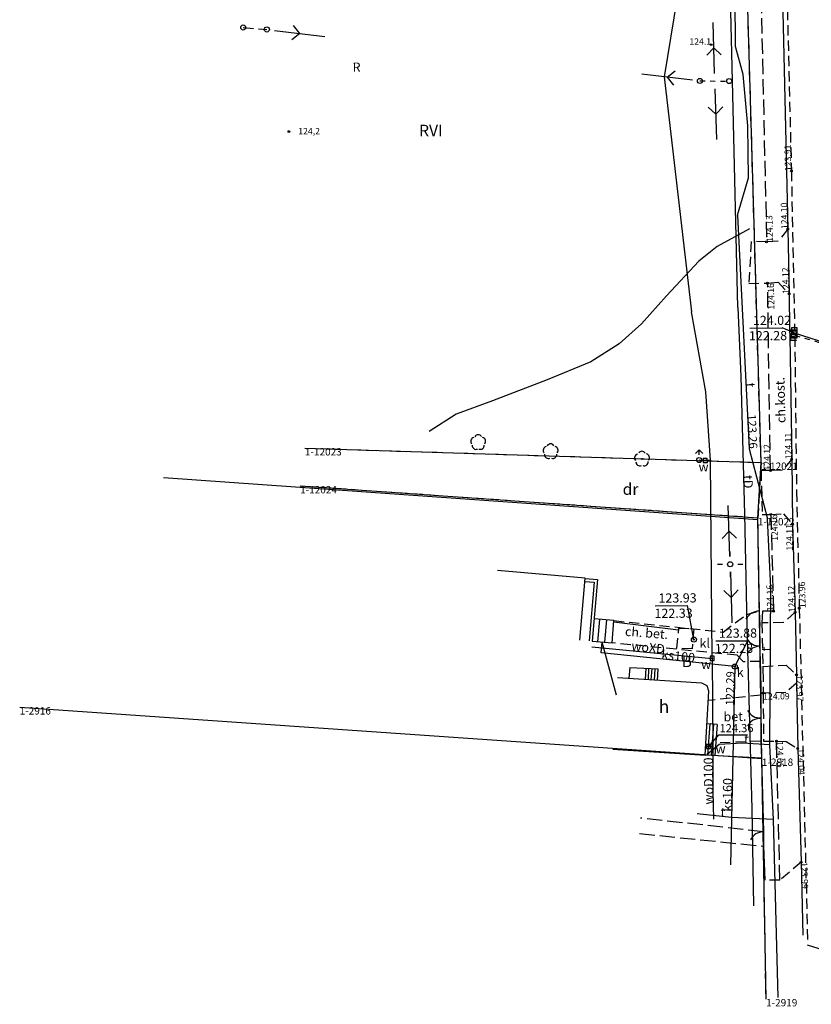
# Model space of a CAD drawing. Extents: x 7490082 to 119189402, y 5897176 to 147361190.
# Drawn here: x 7493113 to 7493191, y 5901876 to 5901973 of the extents above; entities that cross this region are included whole.
import ezdxf
from ezdxf.enums import TextEntityAlignment as Align

# ---------------------------------------------------------------- set-up
doc = ezdxf.new("R2010")
doc.units = 0
doc.header["$MEASUREMENT"] = 0
for name, pattern in [('1', [0]), ('11', [3, 2.5, -0.5]), ('2', [1.5, 1, -0.5]), ('3', [1, 0.5, -0.5]), ('4', [2.5, 1.5, -1]), ('BGS', [7.5, 7.5]), ('BUD', [0]), ('KOC', [2, 1.5, -0.5]), ('KOJ', [0]), ('KOU', [1.5, 1, -0.5]), ('SCH', [0]), ('UBK', [1.5, 1, -0.5]), ('UOP', [1.5, 1, -0.5]), ('UPK', [0]), ('UPW', [0])]:
    doc.linetypes.add(name, pattern=pattern)
doc.layers.get('0').update_dxf_attribs({"color": 1, "linetype": 'CONTINUOUS', "lineweight": 70})
for name, color, linetype in [('DZIALKI', 7, '1'), ('EBTPO', 7, '1'), ('EBUOA', 7, 'CONTINUOUS'), ('EBUPP', 7, 'BUD'), ('EUZOU', 7, 'CONTINUOUS'), ('KONTURY', 114, 'UOP'), ('NUMERY_KONTUROW', 3, 'CONTINUOUS'), ('NUMERY_PUNKTOW', 7, 'CONTINUOUS'), ('SDROK', 7, 'CONTINUOUS'), ('SDRPK', 7, '11'), ('SZOPO', 7, 'BGS'), ('SZZPZ', 3, 'CONTINUOUS'), ('UCCPOR', 6, '4'), ('UEEPA', 1, '1'), ('UKKOA', 34, 'CONTINUOUS'), ('UKKOC', 34, 'CONTINUOUS'), ('UKKOO', 14, 'CONTINUOUS'), ('UKKPA', 7, '1'), ('UKKPOD', 23, '1'), ('UKKPOR', 34, '1'), ('UTTOC', 30, 'CONTINUOUS'), ('UTTOO', 30, 'CONTINUOUS'), ('UTTPO', 30, '1'), ('UWWOA', 7, 'CONTINUOUS'), ('UWWOC', 5, 'CONTINUOUS'), ('UWWOO', 5, 'CONTINUOUS'), ('UWWPA', 5, '1'), ('UWWPO', 5, 'UPW'), ('WUKOS', 7, 'CONTINUOUS'), ('WWRPH', 34, '1'), ('ZUD', 90, '3')]:
    doc.layers.add(name, color=color, linetype=linetype)

# ---------------------------------------------------------------- blocks, each defined once
blk = doc.blocks.new('BGB')
for centre, start, end in [((-1.5, 0.000012), 359.999546, 60), ((1.5, 0.000012), 120, 180.000454)]:
    blk.add_arc(centre, 1.5, start, end)
blk = doc.blocks.new('BGBL')
blk.add_arc((-1.5, 0), 1.5, 0.00059, 59.99896)
blk = doc.blocks.new('DLN')
for centre, start, end in [((-0.356659, 0.115892), 102.144465, 221.860023), ((0, 0.375056), 30.140124, 149.859876), ((0.356659, 0.115892), 318.139977, 77.855535), ((-0.220404, -0.303384), 174.148182, 293.854228), ((0.220404, -0.303384), 246.145772, 5.851818)]:
    blk.add_arc(centre, 0.375, start, end)
blk = doc.blocks.new('DLI')
blk.add_circle((0, 0), 0.045)
for centre, start, end in [((-0.356659, 0.115892), 102.144465, 221.860023), ((0, 0.375056), 30.140124, 149.859876), ((0.356659, 0.115892), 318.139977, 77.855535), ((-0.220404, -0.303384), 174.148182, 293.854228), ((0.220404, -0.303384), 246.145772, 5.851818)]:
    blk.add_arc(centre, 0.375, start, end)
blk = doc.blocks.new('SLS')
blk.add_circle((0, 0), 0.25)
blk = doc.blocks.new('PNN')
for p, q in [((0.75, 0), (5.75, 0)), ((3.25, 0), (2.5429, 0.7071)), ((3.25, 0), (2.5429, -0.7071))]:
    blk.add_line(p, q)
blk = doc.blocks.new('LAT')
for p, q in [((0, 0.75), (0, 1.25)), ((-1.25, 0), (-0.75, 0)), ((0.75, 0), (1.25, 0)), ((0, -0.75), (0, -1.25))]:
    blk.add_line(p, q)
blk = doc.blocks.new('WLZ')
for radius in [0.25, 0.045]:
    blk.add_circle((0, 0), radius)
blk = doc.blocks.new('KRA')
for p, q in [((-0.525, 0.25), (0.525, 0.25)), ((-0.525, -0.25), (-0.525, 0.25)), ((-0.175, -0.25), (-0.175, 0.25)), ((0.175, -0.25), (0.175, 0.25)), ((0.525, 0.25), (0.525, -0.25)), ((0.525, -0.25), (-0.525, -0.25))]:
    blk.add_line(p, q)
blk = doc.blocks.new('ZAS')
for p, q in [((-0.2, 0.2), (-0.2, -0.2)), ((0.2, 0.2), (-0.2, 0.2)), ((0.2, -0.2), (0.2, 0.2)), ((-0.2, -0.2), (0.2, -0.2))]:
    blk.add_line(p, q)
blk.add_circle((0, 0), 0.045)
blk = doc.blocks.new('HYP')
for p, q in [((0, 1), (-0.35355, 0.64645)), ((0, 0.5), (0, 1)), ((0, 1), (0.35355, 0.64645))]:
    blk.add_line(p, q)
blk.add_circle((0, 0), 0.25)
blk = doc.blocks.new('WSP')
blk.add_circle((0, 0), 0.09)

msp = doc.modelspace()

# ---------------------------------------------------------------- linework, layer by layer
at = {"layer": 'DZIALKI'}
for p, q in [((7493185.75, 5901929.34), (7493183.88, 5901993.61)), ((7493140.98, 5901930.75), (7493185.75, 5901929.34)), ((7493185.44, 5901923.89), (7493185.75, 5901929.34)), ((7493185.44, 5901923.89), (7493140.51, 5901927.03)), ((7493185.84, 5901900.3), (7493185.44, 5901923.89)), ((7493112.98, 5901905.34), (7493185.84, 5901900.3)), ((7493186.25, 5901876.71), (7493185.84, 5901900.3))]:
    msp.add_line(p, q, dxfattribs=at)
at = {"layer": 'EBTPO', "linetype": '1'}
for p, q in [((7493168.47, 5901917.67), (7493169.37, 5901917.6)), ((7493168.49, 5901917.97), (7493169.7, 5901917.87)), ((7493169.37, 5901917.6), (7493168.88, 5901911.84)), ((7493171.31, 5901913.83), (7493169.36, 5901914)), ((7493180.53, 5901900.63), (7493180.76, 5901903.69)), ((7493181.46, 5901903.63), (7493180.76, 5901903.69)), ((7493181.46, 5901903.63), (7493181.23, 5901900.59))]:
    msp.add_line(p, q, dxfattribs=at)
at = {"layer": 'EBTPO', "linetype": 'SCH'}
for p, q in [((7493169.7, 5901917.87), (7493169.18, 5901911.81)), ((7493169.74, 5901911.76), (7493169.92, 5901913.95)), ((7493170.43, 5901911.71), (7493170.62, 5901913.9)), ((7493171.13, 5901911.64), (7493171.31, 5901913.83)), ((7493169.18, 5901911.81), (7493171.13, 5901911.64)), ((7493172.86, 5901909.23), (7493172.78, 5901908.14)), ((7493172.86, 5901909.23), (7493175.62, 5901909.09)), ((7493174.46, 5901909.15), (7493174.39, 5901908.04)), ((7493174.72, 5901909.14), (7493174.66, 5901908.03)), ((7493175.02, 5901909.12), (7493174.95, 5901908.01)), ((7493175.32, 5901909.11), (7493175.25, 5901907.99)), ((7493175.62, 5901909.09), (7493175.55, 5901907.97)), ((7493181.46, 5901903.63), (7493180.46, 5901903.71)), ((7493180.88, 5901900.61), (7493181.11, 5901903.66))]:
    msp.add_line(p, q, dxfattribs=at)
at = {"layer": 'EBUPP', "linetype": '1'}
for p, q in [((7493168.5, 5901918), (7493159.88, 5901918.73)), ((7493167.96, 5901911.92), (7493168.5, 5901918)), ((7493179.93, 5901907.7), (7493171.65, 5901908.21)), ((7493180.45, 5901907.43), (7493179.93, 5901907.7)), ((7493180.28, 5901900.63), (7493180.64, 5901906.9)), ((7493180.64, 5901906.9), (7493180.45, 5901907.43)), ((7493171.22, 5901901.22), (7493180.28, 5901900.63))]:
    msp.add_line(p, q, dxfattribs=at)
at = {"layer": 'KONTURY'}
for p, q in [((7493185.75, 5901929.34), (7493183.88, 5901993.61)), ((7493140.98, 5901930.75), (7493185.75, 5901929.34)), ((7493185.75, 5901929.34), (7493185.44, 5901923.89)), ((7493185.44, 5901923.89), (7493140.51, 5901927.03)), ((7493185.84, 5901900.3), (7493185.44, 5901923.89)), ((7493186.25, 5901876.71), (7493185.84, 5901900.3))]:
    msp.add_line(p, q, dxfattribs=at)
at = {"layer": 'SDRPK', "linetype": 'KOJ'}
for p, q in [((7493187.49, 5901991.76), (7493188.37, 5901952.24)), ((7493188.37, 5901952.24), (7493188.5, 5901945.88)), ((7493188.5, 5901945.88), (7493188.56, 5901942.31)), ((7493188.56, 5901942.31), (7493188.57, 5901941.71)), ((7493188.57, 5901941.71), (7493188.76, 5901929.66)), ((7493188.76, 5901929.66), (7493188.84, 5901923.3)), ((7493188.84, 5901923.3), (7493189.09, 5901914.65)), ((7493189.09, 5901914.65), (7493189.23, 5901908.51)), ((7493189.23, 5901908.51), (7493189.24, 5901907.68)), ((7493189.24, 5901907.68), (7493189.35, 5901901.29)), ((7493189.35, 5901901.29), (7493189.68, 5901890.12)), ((7493189.68, 5901890.12), (7493189.86, 5901882.98))]:
    msp.add_line(p, q, dxfattribs=at)
at = {"layer": 'SDRPK', "linetype": 'KOU'}
for p, q in [((7493187.89, 5901991.72), (7493188.73, 5901957.93)), ((7493188.73, 5901957.93), (7493189.05, 5901942.33)), ((7493188.37, 5901952.24), (7493187.42, 5901951.05)), ((7493184.79, 5901951.02), (7493184.55, 5901946.91)), ((7493186.3, 5901950.98), (7493184.79, 5901951.02)), ((7493187.42, 5901951.05), (7493186.3, 5901950.98)), ((7493184.55, 5901946.91), (7493186.4, 5901946.93)), ((7493186.4, 5901946.93), (7493187.44, 5901947.02)), ((7493187.44, 5901947.02), (7493188.5, 5901945.88)), ((7493189.05, 5901942.33), (7493188.56, 5901942.31)), ((7493188.57, 5901941.71), (7493189.06, 5901941.7)), ((7493189.06, 5901941.7), (7493189.24, 5901926.48)), ((7493188.76, 5901929.66), (7493187.86, 5901928.58)), ((7493186.67, 5901928.55), (7493185.75, 5901928.54)), ((7493185.75, 5901928.54), (7493185.87, 5901924.24)), ((7493187.86, 5901928.58), (7493186.67, 5901928.55)), ((7493189.24, 5901926.48), (7493189.51, 5901915.05)), ((7493185.87, 5901924.24), (7493186.72, 5901924.25)), ((7493186.72, 5901924.25), (7493187.96, 5901924.3)), ((7493187.96, 5901924.3), (7493188.84, 5901923.3)), ((7493184.34, 5901914.43), (7493185.56, 5901914.76)), ((7493189.09, 5901914.65), (7493187.96, 5901913.63)), ((7493189.51, 5901915.05), (7493190.32, 5901882.31)), ((7493171.31, 5901913.83), (7493182.02, 5901912.71)), ((7493182.02, 5901912.71), (7493184.34, 5901914.43)), ((7493187.96, 5901913.63), (7493185.84, 5901913.6)), ((7493185.84, 5901913.6), (7493185.93, 5901909.32)), ((7493183.41, 5901910.43), (7493171.13, 5901911.64)), ((7493184.03, 5901909.8), (7493183.41, 5901910.43)), ((7493185.68, 5901909.81), (7493184.03, 5901909.8)), ((7493185.93, 5901909.32), (7493188.23, 5901909.46)), ((7493188.23, 5901909.46), (7493189.23, 5901908.51)), ((7493188.19, 5901906.78), (7493185.96, 5901906.71)), ((7493189.24, 5901907.68), (7493188.19, 5901906.78)), ((7493185.73, 5901906.51), (7493180.58, 5901905.99)), ((7493185.96, 5901906.71), (7493186, 5901902.02)), ((7493185.73, 5901902.01), (7493181.33, 5901901.82)), ((7493186, 5901902.02), (7493187.28, 5901902)), ((7493187.28, 5901902), (7493188.21, 5901901.98)), ((7493188.21, 5901901.98), (7493189.35, 5901901.29)), ((7493189.68, 5901890.12), (7493187.6, 5901888.37)), ((7493187.6, 5901888.37), (7493186.37, 5901888.38))]:
    msp.add_line(p, q, dxfattribs=at)
at = {"layer": 'SDRPK', "linetype": 'KOC'}
for p, q in [((7493185.62, 5901980.93), (7493186.3, 5901950.98)), ((7493186.67, 5901928.55), (7493186.4, 5901946.93)), ((7493186.72, 5901924.25), (7493186.97, 5901914.75)), ((7493185.89, 5901914.77), (7493185.84, 5901913.6)), ((7493186.97, 5901914.75), (7493185.89, 5901914.77)), ((7493185.93, 5901909.32), (7493185.96, 5901906.71)), ((7493187.6, 5901888.37), (7493187.28, 5901902)), ((7493185.99, 5901893.12), (7493173.93, 5901894.46)), ((7493173.82, 5901892.94), (7493185.99, 5901891.7))]:
    msp.add_line(p, q, dxfattribs=at)
at = {"layer": 'SZOPO', "linetype": 'BGS'}
for p, q in [((7493127.1, 5901927.86), (7493185.41, 5901923.74)), ((7493185.41, 5901923.74), (7493185.56, 5901914.76)), ((7493185.56, 5901914.76), (7493185.64, 5901913.3)), ((7493185.69, 5901909.36), (7493185.64, 5901913.3)), ((7493185.69, 5901909.36), (7493185.73, 5901906.51)), ((7493185.73, 5901906.51), (7493185.73, 5901902.01)), ((7493185.73, 5901902.01), (7493185.8, 5901900.35)), ((7493185.8, 5901900.35), (7493180.28, 5901900.63)), ((7493185.8, 5901900.35), (7493185.99, 5901893.12)), ((7493185.99, 5901893.12), (7493185.99, 5901891.7)), ((7493185.99, 5901891.7), (7493186.13, 5901888.37))]:
    msp.add_line(p, q, dxfattribs=at)
at = {"layer": 'UCCPOR', "linetype": '1'}
msp.add_line((7493171.55, 5901906.51), (7493170.17, 5901911.72), dxfattribs=at)
at = {"layer": 'UEEPA', "linetype": '2'}
msp.add_line((7493134.93, 5901972.01), (7493137.24, 5901971.82), dxfattribs=at)
at = {"layer": 'UEEPA', "linetype": '3'}
msp.add_line((7493179.76, 5901966.77), (7493182.63, 5901966.76), dxfattribs=at)
at = {"layer": 'UKKOA'}
for p, q in [((7493175.36, 5901915.29), (7493178.52, 5901915.31)), ((7493179.17, 5901911.97), (7493178.52, 5901915.31)), ((7493181.3, 5901911.84), (7493184.46, 5901911.86)), ((7493183.17, 5901909.32), (7493184.46, 5901911.86))]:
    msp.add_line(p, q, dxfattribs=at)
at = {"layer": 'UKKOC'}
for p in [(7493184.64, 5901942.52), (7493189.01, 5901942.05)]:
    msp.add_line(p, (7493187.83, 5901942.54), dxfattribs=at)
at = {"layer": 'UKKPA', "linetype": 'UBK'}
for p, q in [((7493177.5, 5901911.11), (7493177.68, 5901913.08)), ((7493177.68, 5901913.08), (7493179.14, 5901913.03)), ((7493179.14, 5901913.03), (7493178.99, 5901911.06)), ((7493178.99, 5901911.06), (7493177.5, 5901911.11))]:
    msp.add_line(p, q, dxfattribs=at)
at = {"layer": 'UKKPOD', "linetype": 'UPK'}
for p, q in [((7493189.01, 5901942.05), (7493199.46, 5901938.72)), ((7493190.27, 5901882.02), (7493201.24, 5901878.57))]:
    msp.add_line(p, q, dxfattribs=at)
at = {"layer": 'UKKPOR', "linetype": '1'}
for p, q in [((7493177.66, 5901912.88), (7493171.31, 5901913.67)), ((7493170.06, 5901910.68), (7493170.17, 5901911.72)), ((7493183.17, 5901909.32), (7493170.06, 5901910.68)), ((7493183.17, 5901909.32), (7493182.75, 5901889.87))]:
    msp.add_line(p, q, dxfattribs=at)
at = {"layer": 'UTTPO', "linetype": '1'}
for p, q in [((7493182.99, 5901965.42), (7493182.4, 5901988.64)), ((7493183.24, 5901970.16), (7493183.18, 5901980.49)), ((7493184, 5901967.41), (7493183.24, 5901970.16)), ((7493184.46, 5901962.36), (7493184, 5901967.41)), ((7493183.48, 5901944.55), (7493182.99, 5901965.42)), ((7493184.52, 5901957.27), (7493184.46, 5901962.36)), ((7493183.45, 5901953.59), (7493184.52, 5901957.27)), ((7493183.45, 5901953.59), (7493184.59, 5901930.68)), ((7493183.48, 5901944.55), (7493183.77, 5901937.77)), ((7493183.77, 5901937.77), (7493184.12, 5901924.28)), ((7493184.59, 5901930.68), (7493186.38, 5901923.81)), ((7493184.12, 5901924.28), (7493184.37, 5901913.36)), ((7493186.73, 5901917.09), (7493186.38, 5901923.81)), ((7493186.61, 5901901.64), (7493186.73, 5901917.09)), ((7493184.37, 5901913.36), (7493184.86, 5901895.36)), ((7493181.63, 5901901.67), (7493180.48, 5901900.7)), ((7493183.91, 5901901.81), (7493181.63, 5901901.67)), ((7493186.61, 5901901.64), (7493183.91, 5901901.81)), ((7493186.99, 5901894.31), (7493186.61, 5901901.64)), ((7493184.86, 5901895.36), (7493185, 5901885.85)), ((7493182.86, 5901894.5), (7493179.48, 5901894.88)), ((7493186.99, 5901894.31), (7493182.86, 5901894.5)), ((7493187.45, 5901876.87), (7493186.99, 5901894.31))]:
    msp.add_line(p, q, dxfattribs=at)
at = {"layer": 'UWWOC'}
for p, q in [((7493180.59, 5901901.46), (7493181.61, 5901902.61)), ((7493181.61, 5901902.61), (7493184.42, 5901902.63))]:
    msp.add_line(p, q, dxfattribs=at)
at = {"layer": 'UWWPO', "linetype": '1'}
for p, q in [((7493177.84, 5901976.86), (7493176.23, 5901967.16)), ((7493176.23, 5901967.16), (7493178.94, 5901944.12)), ((7493180.35, 5901936.28), (7493178.94, 5901944.12)), ((7493180.78, 5901929.56), (7493180.35, 5901936.28)), ((7493180.28, 5901929.54), (7493179.69, 5901929.58)), ((7493180.78, 5901929.56), (7493180.28, 5901929.54)), ((7493180.95, 5901910.13), (7493180.78, 5901929.56)), ((7493169.13, 5901911.27), (7493180.95, 5901910.13)), ((7493180.95, 5901910.13), (7493181.01, 5901901.47)), ((7493180.59, 5901901.47), (7493181.01, 5901901.47)), ((7493181.01, 5901901.47), (7493181.03, 5901897.09)), ((7493181.03, 5901897.09), (7493181.08, 5901894.36))]:
    msp.add_line(p, q, dxfattribs=at)
at = {"layer": 'WWRPH', "linetype": '1'}
for p, q in [((7493184.62, 5901952.25), (7493181.44, 5901950.54)), ((7493181.44, 5901950.54), (7493179.64, 5901949.1)), ((7493179.64, 5901949.1), (7493176.48, 5901945.7)), ((7493176.48, 5901945.7), (7493174.01, 5901942.94)), ((7493174.01, 5901942.94), (7493171.83, 5901940.99)), ((7493171.83, 5901940.99), (7493169.04, 5901939.22)), ((7493169.04, 5901939.22), (7493164.75, 5901937.44)), ((7493164.75, 5901937.44), (7493159.39, 5901935.4)), ((7493159.39, 5901935.4), (7493155.84, 5901934.07)), ((7493155.84, 5901934.07), (7493153.17, 5901932.37))]:
    msp.add_line(p, q, dxfattribs=at)
at = {"layer": 'ZUD', "linetype": '3'}
msp.add_line((7493199.18, 5901938.84), (7493188.94, 5901941.84), dxfattribs=at)

# ---------------------------------------------------------------- block references
at = {"layer": 'SZOPO'}
for name, p, rotation in [('BGBL', (7493185.56, 5901914.76), 90.972045), ('BGB', (7493185.66, 5901911.33), 90.74205800000001), ('BGB', (7493185.73, 5901904.26), 90.022047), ('BGBL', (7493185.99, 5901893.12), 91.51203899999996)]:
    msp.add_blockref(name, p, dxfattribs=dict(at, rotation=rotation))
at = {"layer": 'SZZPZ', "rotation": 0.402015}
for name, p in [('DLN', (7493157.99, 5901931.31)), ('DLN', (7493165.1, 5901930.42)), ('DLI', (7493174.07, 5901929.69))]:
    msp.add_blockref(name, p, dxfattribs=at)
at = {"layer": 'UEEPA'}
for name, p, rotation in [('PNN', (7493137.24, 5901971.82), 353.222022), ('PNN', (7493181.2, 5901966.76), 91.48204099999998), ('SLS', (7493134.93, 5901972.01), 0.402015), ('SLS', (7493137.24, 5901971.82), 0.402015), ('PNN', (7493179.76, 5901966.77), 173.222029), ('SLS', (7493179.76, 5901966.77), 0.402015), ('SLS', (7493182.63, 5901966.76), 0.402015), ('PNN', (7493181.2, 5901966.76), 271.832052), ('PNN', (7493182.72, 5901919.36), 91.83204699999997), ('LAT', (7493182.72, 5901919.36), 0.402015), ('SLS', (7493182.72, 5901919.36), 0.402015), ('PNN', (7493182.72, 5901919.36), 271.792055)]:
    msp.add_blockref(name, p, dxfattribs=dict(at, rotation=rotation))
at = {"layer": 'UKKPA'}
for name, p, rotation in [('KRA', (7493189.01, 5901942.05), 89.574943), ('WLZ', (7493179.17, 5901911.97), 0.402015), ('WLZ', (7493183.17, 5901909.32), 0.402015)]:
    msp.add_blockref(name, p, dxfattribs=dict(at, rotation=rotation))
at = {"layer": 'UWWPA'}
for name, p, rotation in [('HYP', (7493179.69, 5901929.58), 0.402015), ('ZAS', (7493180.28, 5901929.54), 2.142019000000001), ('ZAS', (7493180.95, 5901910.13), 270.392044), ('ZAS', (7493180.59, 5901901.47), 0.402015)]:
    msp.add_blockref(name, p, dxfattribs=dict(at, rotation=rotation))
at = {"layer": 'WUKOS', "rotation": 0.402015}
for p in [(7493180.85, 5901970.33), (7493139.41, 5901961.8), (7493188.73, 5901957.93), (7493188.37, 5901952.24), (7493186.3, 5901950.98), (7493186.4, 5901946.93), (7493188.5, 5901945.88), (7493188.76, 5901929.66), (7493186.67, 5901928.55), (7493186.72, 5901924.25), (7493188.84, 5901923.3), (7493186.97, 5901914.75), (7493189.09, 5901914.65), (7493189.51, 5901915.05), (7493189.23, 5901908.51), (7493185.96, 5901906.71), (7493187.28, 5901902), (7493189.35, 5901901.29), (7493189.68, 5901890.12)]:
    msp.add_blockref('WSP', p, dxfattribs=at)
at = {"layer": 'ZUD', "rotation": 270.40205}
msp.add_blockref('KRA', (7493188.94, 5901941.84), dxfattribs=at)

# ---------------------------------------------------------------- texts
at = {"layer": 'EBUOA', "oblique": 15}
msp.add_text('h', height=1.24999, rotation=0.402015, dxfattribs=at).set_placement((7493176.23, 5901904.78), align=Align.CENTER)
at = {"layer": 'EUZOU', "oblique": 15}
msp.add_text('R', height=0.9, rotation=0.402015, dxfattribs=at).set_placement((7493146.05, 5901968.01), align=Align.MIDDLE)
at = {"layer": 'NUMERY_KONTUROW'}
for s, p in [('RVI', (7493152.19, 5901962.47)), ('dr', (7493172.17, 5901927.29))]:
    msp.add_text(s, height=1.12428, dxfattribs=at).set_placement(p, align=Align.TOP_LEFT)
msp.add_text('B', height=1.12428, dxfattribs=at).set_placement((7493178.46, 5901909.69), align=Align.MIDDLE)
at = {"layer": 'NUMERY_PUNKTOW'}
for s, p in [('1-12023', (7493140.98, 5901930.75)), ('1-12021', (7493185.75, 5901929.34)), ('1-12024', (7493140.51, 5901927.03)), ('1-12022', (7493185.44, 5901923.89)), ('1-2916', (7493112.98, 5901905.34)), ('1-2918', (7493185.84, 5901900.3)), ('1-2919', (7493186.25, 5901876.71))]:
    msp.add_text(s, height=0.72, dxfattribs=at).set_placement(p, align=Align.TOP_LEFT)
at = {"layer": 'SDROK', "oblique": 15}
for s, rotation, p in [('ch.kost.', 91.333607, (7493187.77, 5901935.47)), ('ch. bet.', 355.642019, (7493174.51, 5901912.51))]:
    msp.add_text(s, height=0.9, rotation=rotation, dxfattribs=at).set_placement(p, align=Align.MIDDLE)
msp.add_text('bet.', height=0.9, rotation=1.622023, dxfattribs=at).set_placement((7493182.07, 5901904.39), align=Align.MIDDLE_LEFT)
at = {"layer": 'UKKOA', "oblique": 15}
for s, p in [('123.93', (7493175.68, 5901916.49)), ('122.33', (7493175.29, 5901914.99)), ('123.88', (7493181.61, 5901913.04)), ('kl', (7493179.71, 5901912.06)), ('122.28', (7493181.22, 5901911.54)), ('k', (7493183.36, 5901909.21))]:
    msp.add_text(s, height=0.9, rotation=0.402015, dxfattribs=at).set_placement(p, align=Align.TOP_LEFT)
at = {"layer": 'UKKOC', "oblique": 15}
for s, p in [('124.02', (7493184.95, 5901943.72)), ('122.28', (7493184.56, 5901942.22))]:
    msp.add_text(s, height=0.9, rotation=0.402015, dxfattribs=at).set_placement(p, align=Align.TOP_LEFT)
msp.add_text('122.29', height=0.81, rotation=88.78204, dxfattribs=at).set_placement((7493183.16, 5901908.86), align=Align.RIGHT)
at = {"layer": 'UKKOO', "oblique": 15}
for s, rotation, p in [('ks100', 354.06202, (7493177.58, 5901909.9)), ('ks160', 89.092049, (7493182.9, 5901896.73))]:
    msp.add_text(s, height=0.9, rotation=rotation, dxfattribs=at).set_placement(p, align=Align.CENTER)
at = {"layer": 'UTTOC', "oblique": 15}
msp.add_text('123.26', height=0.81, rotation=272.852052, dxfattribs=at).set_placement((7493184.59, 5901930.68), align=Align.RIGHT)
at = {"layer": 'UTTOO', "oblique": 15}
for s, rotation, p in [('t', 272.852052, (7493184.27, 5901936.91)), ('tD', 271.492052, (7493184.04, 5901927.44)), ('t', 89.552048, (7493186.69, 5901911.03)), ('t', 356.372018, (7493184.29, 5901901.78)), ('t', 356.722018, (7493181.99, 5901894.6))]:
    msp.add_text(s, height=0.9, rotation=rotation, dxfattribs=at).set_placement(p, align=Align.CENTER)
at = {"layer": 'UWWOA', "oblique": 15}
for p in [(7493180.6, 5901929.37), (7493180.85, 5901910)]:
    msp.add_text('w', height=0.9, rotation=0.402015, dxfattribs=at).set_placement(p, align=Align.TOP_RIGHT)
msp.add_text('w', height=0.9, rotation=0.402015, dxfattribs=at).set_placement((7493181.29, 5901901.26), align=Align.MIDDLE_LEFT)
at = {"layer": 'UWWOC', "oblique": 15}
msp.add_text('124.36', height=0.8, rotation=0.402015, dxfattribs=at).set_placement((7493181.68, 5901902.87))
at = {"layer": 'UWWOO', "oblique": 15}
for s, rotation, p in [('woXD', 354.45202, (7493174.63, 5901910.75)), ('woD100', 90.392052, (7493181.04, 5901898.1))]:
    msp.add_text(s, height=0.9, rotation=rotation, dxfattribs=at).set_placement(p, align=Align.CENTER)
at = {"layer": 'WUKOS', "oblique": 15}
for s, rotation, p in [('124.1', 0.402015, (7493180.85, 5901970.33)), ('124.11', 90.762385, (7493188.84, 5901923.3))]:
    msp.add_text(s, height=0.625, rotation=rotation, dxfattribs=at).set_placement(p, align=Align.RIGHT)
for s, rotation, p in [('124,2', 0.402015, (7493140.33, 5901961.52)), ('123.91', 91.41934, (7493188.73, 5901957.93)), ('124.10', 91.271863, (7493188.37, 5901952.24)), ('124.12', 91.212795, (7493188.5, 5901945.88)), ('124.11', 90.877515, (7493188.76, 5901929.66)), ('124.12', 90.838473, (7493186.67, 5901928.55)), ('124.16', 91.487533, (7493186.97, 5901914.75)), ('124.12', 91.660364, (7493189.09, 5901914.65)), ('123.97', 270.895613, (7493189.23, 5901908.51)), ('124.05', 271.326775, (7493187.28, 5901902)), ('124.04', 271.684199, (7493189.35, 5901901.29)), ('123.99', 271.684199, (7493189.68, 5901890.12))]:
    msp.add_text(s, height=0.625, rotation=rotation, dxfattribs=at).set_placement(p)
for s, rotation, p in [('124.13', 91.301123, (7493186.3, 5901950.98)), ('123.96', 91.354399, (7493189.51, 5901915.05)), ('124.09', 0.402015, (7493185.96, 5901906.71))]:
    msp.add_text(s, height=0.625, rotation=rotation, dxfattribs=at).set_placement(p, align=Align.TOP_LEFT)
for rotation, p in [(90.838473, (7493186.4, 5901946.93)), (91.487533, (7493186.72, 5901924.25))]:
    msp.add_text('124.16', height=0.625, rotation=rotation, dxfattribs=at).set_placement(p, align=Align.TOP_RIGHT)

doc.saveas('drawing.dxf')
